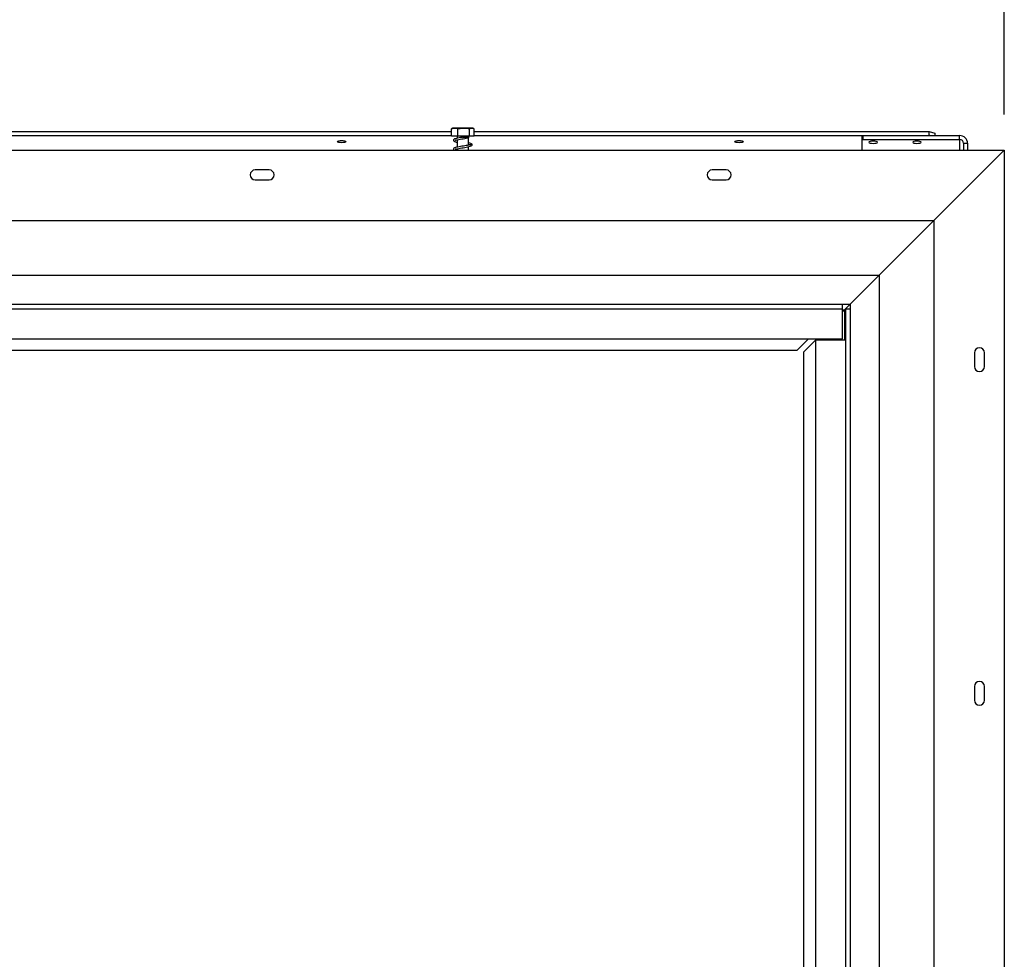
# Model space of a CAD drawing. Units: millimetres. Extents: x 71 to 3887, y 35 to 3094.
# Drawn here: x 1513 to 1926, y 2059 to 2453 of the extents above; entities that cross this region are included whole.
import ezdxf

# ---------------------------------------------------------------- set-up
doc = ezdxf.new("R2010")
doc.units = ezdxf.units.MM
doc.header["$LTSCALE"] = 15
doc.layers.add('FORMAT', color=7, linetype='Continuous')
doc.styles.add('SLDTEXTSTYLE1', font='TXT', dxfattribs={"width": 0.75})
doc.dimstyles.new('SLDDIMSTYLE0', dxfattribs={"dimtxt": 39.6875, "dimasz": 15, "dimexe": 0, "dimexo": 0.0625, "dimgap": 9.921875, "dimtad": 1, "dimdec": 0, "dimlfac": 1.2, "dimrnd": 1e-09, "dimzin": 12, "dimdsep": 46, "dimtxsty": 'SLDTEXTSTYLE1', "dimsah": 1, "dimcen": 0.09, "dimadec": 0, "dimazin": 3, "dimtfac": 1, "dimtdec": 0, "dimtofl": 0, "dimtmove": 0, "dimatfit": 3, "dimfxl": 0, "dimfrac": 2, "dimtolj": 1, "dimtzin": 12, "dimarcsym": 0})

# ---------------------------------------------------------------- blocks, each defined once
blk = doc.blocks.new('_D_2')
at = {"layer": 'FORMAT', "color": 7}
for p, q in [((1173.61, 2714.97), (1161.54, 2714.97)), ((1161.54, 2714.97), (1161.54, 2640.89)), ((1289.7, 2714.97), (1301.77, 2714.97)), ((1301.77, 2714.97), (1301.77, 2640.89)), ((1270.1, 2706.79), (1235.47, 2649.07)), ((1161.54, 2640.89), (1173.61, 2640.89)), ((1301.77, 2640.89), (1289.7, 2640.89)), ((537.07, 2413.09), (537.07, 2594.93)), ((1926.24, 2413.09), (1926.24, 2594.93)), ((537.07, 2579.93), (1926.24, 2579.93))]:
    blk.add_line(p, q, dxfattribs=at)
for points in [[(537.07, 2579.93), (552.07, 2576.93), (552.07, 2582.93)], [(1926.24, 2579.93), (1911.24, 2582.93), (1911.24, 2576.93)]]:
    blk.add_solid(points, dxfattribs=at)
at = {"layer": 'FORMAT', "color": 7, "attachment_point": 1, "style": 'SLDTEXTSTYLE1'}
for s, insert, char_height in [('5', (1232.26, 2713.74), 27.78), ('"', (1273.31, 2699.71), 39.69), ('65', (1173.61, 2699.71), 39.688), ('8', (1252.79, 2676.7), 27.78), ('1667mm', (1123.4, 2631.09), 39.688)]:
    blk.add_mtext(s, dxfattribs=dict(at, insert=insert, char_height=char_height))

msp = doc.modelspace()

# ---------------------------------------------------------------- linework, layer by layer
at = {"color": 7, "linetype": 'Continuous', "lineweight": 25}
for p, q in [((1397.28, 2405.88), (1694.36, 2405.88)), ((1397.28, 2404.27), (1694.36, 2404.27)), ((1694.36, 2403.93), (1694.36, 2407.01)), ((1697.1, 2403.93), (1694.36, 2403.93)), ((1702.87, 2407.26), (1695.05, 2407.26)), ((1696.74, 2403.93), (1696.74, 2403.04)), ((1697.1, 2403.93), (1697.1, 2407.01)), ((1701.89, 2403.93), (1697.1, 2403.93)), ((1701.57, 2400.18), (1701.57, 2403.93)), ((1701.89, 2403.93), (1701.89, 2407.01)), ((1703.95, 2403.93), (1701.89, 2403.93)), ((1703.26, 2407.26), (1702.87, 2407.26)), ((1703.95, 2403.93), (1703.95, 2407.01)), ((1703.95, 2405.88), (1894.67, 2405.88)), ((1703.95, 2404.27), (1894.67, 2404.27)), ((1866.66, 2404.11), (1866.91, 2404.17)), ((1866.66, 2402.5), (1866.66, 2404.11)), ((1866.91, 2404.17), (1866.91, 2402.56)), ((1866.91, 2404.17), (1907.49, 2404.17)), ((1894.67, 2404.27), (1894.67, 2405.88)), ((1894.67, 2405.88), (1897.17, 2405.23)), ((1895.05, 2404.17), (1894.67, 2404.27)), ((1897.17, 2405.23), (1897.17, 2404.17)), ((1907.49, 2402.56), (1907.49, 2404.17)), ((1696.74, 2402.38), (1696.74, 2399.29)), ((1701.57, 2398.09), (1701.57, 2399.51)), ((1866.91, 2402.56), (1866.66, 2402.5)), ((1866.66, 2398.09), (1866.66, 2402.5)), ((1866.91, 2402.56), (1907.49, 2402.56)), ((1909.16, 2400.95), (1910.82, 2400.95)), ((1909.16, 2400.95), (1909.16, 2398.09)), ((1910.82, 2400.95), (1910.82, 2398.09)), ((537.07, 2398.09), (1926.24, 2398.09)), ((1696.74, 2398.63), (1696.74, 2398.09)), ((1926.24, 2398.09), (1896.66, 2368.51)), ((1926.24, 2398.09), (1926.24, 1802.26)), ((1617.91, 2389.76), (1612.07, 2389.76)), ((1809.57, 2389.76), (1803.74, 2389.76)), ((1612.07, 2385.59), (1617.91, 2385.59)), ((1803.74, 2385.59), (1809.57, 2385.59)), ((566.66, 2368.51), (1896.66, 2368.51)), ((1896.66, 2368.51), (1873.74, 2345.59)), ((1896.66, 2368.51), (1896.66, 1831.84)), ((589.57, 2345.59), (1873.74, 2345.59)), ((1873.74, 2345.59), (1861.66, 2333.51)), ((1873.74, 2345.59), (1873.74, 1854.76)), ((601.66, 2333.51), (1861.66, 2333.51)), ((604.99, 2333.51), (1858.32, 2333.51)), ((1858.32, 2331.43), (1858.32, 2333.51)), ((1861.66, 2333.51), (1859.17, 2331.02)), ((1861.66, 2333.51), (1861.66, 1866.84)), ((604.99, 2331.43), (1858.32, 2331.43)), ((1858.32, 2318.93), (1858.32, 2331.43)), ((1858.32, 2331.02), (1859.17, 2331.02)), ((1859.17, 2331.02), (1858.32, 2330.18)), ((1859.17, 2331.02), (1859.17, 2318.51)), ((1859.57, 2331.43), (1859.57, 1868.93)), ((1859.57, 2331.43), (1861.66, 2331.43)), ((1861.66, 2331.43), (1861.66, 1868.93)), ((604.99, 2318.93), (1858.32, 2318.93)), ((1844.05, 2318.93), (1839.16, 2314.03)), ((1842.18, 2313.51), (1847.07, 2318.4)), ((1847.07, 2318.51), (1847.07, 1881.84)), ((1847.07, 2318.51), (1859.57, 2318.51)), ((1847.18, 2318.51), (1847.59, 2318.93)), ((1850.61, 2318.51), (1850.61, 2318.93)), ((1857.91, 2318.51), (1857.91, 2318.93)), ((1839.16, 2314.03), (624.16, 2314.03)), ((1842.18, 1886.84), (1842.18, 2313.51)), ((1913.74, 2313.09), (1913.74, 2307.26)), ((1917.91, 2307.26), (1917.91, 2313.09)), ((1913.74, 2173.09), (1913.74, 2167.26)), ((1917.91, 2167.26), (1917.91, 2173.09))]:
    msp.add_line(p, q, dxfattribs=at)
at = {"color": 8, "linetype": 'Continuous', "lineweight": 25}
msp.add_line((1907.49, 2402.56), (1907.49, 2398.09), dxfattribs=at)
at = {"color": 7, "linetype": 'Continuous', "lineweight": 25, "flags": 128}
for points in [[(1703.37, 2407.25), (1703.33, 2407.26), (1703.26, 2407.26)], [(1648.32, 2401.19), (1647.65, 2401.22), (1647.09, 2401.32), (1646.71, 2401.47), (1646.57, 2401.64), (1646.71, 2401.81), (1647.09, 2401.96), (1647.65, 2402.06), (1648.32, 2402.09), (1648.99, 2402.06), (1649.56, 2401.96), (1649.94, 2401.81), (1650.07, 2401.64), (1649.94, 2401.47), (1649.56, 2401.32), (1648.99, 2401.22), (1648.32, 2401.19)], [(1814.99, 2401.19), (1814.32, 2401.22), (1813.75, 2401.32), (1813.37, 2401.47), (1813.24, 2401.64), (1813.37, 2401.81), (1813.75, 2401.96), (1814.32, 2402.06), (1814.99, 2402.09), (1815.66, 2402.06), (1816.23, 2401.96), (1816.61, 2401.81), (1816.74, 2401.64), (1816.61, 2401.47), (1816.23, 2401.32), (1815.66, 2401.22), (1814.99, 2401.19)], [(1871.24, 2401.83), (1870.57, 2401.79), (1870, 2401.7), (1869.62, 2401.55), (1869.49, 2401.38), (1869.62, 2401.2), (1870, 2401.06), (1870.57, 2400.96), (1871.24, 2400.92), (1871.91, 2400.96), (1872.48, 2401.06), (1872.86, 2401.2), (1872.99, 2401.38), (1872.86, 2401.55), (1872.48, 2401.7), (1871.91, 2401.79), (1871.24, 2401.83)], [(1889.57, 2401.83), (1888.9, 2401.79), (1888.34, 2401.7), (1887.96, 2401.55), (1887.82, 2401.38), (1887.96, 2401.2), (1888.34, 2401.06), (1888.9, 2400.96), (1889.57, 2400.92), (1890.24, 2400.96), (1890.81, 2401.06), (1891.19, 2401.2), (1891.32, 2401.38), (1891.19, 2401.55), (1890.81, 2401.7), (1890.24, 2401.79), (1889.57, 2401.83)]]:
    msp.add_lwpolyline(points, dxfattribs=at)
at = {"color": 7, "linetype": 'Continuous', "lineweight": 25}
for centre, radius, start, end in [((1695.05, 2406.13), 1.13, 90, 117.5906), ((1703.26, 2406.13), 1.13, 62.517, 81.2623), ((1907.55, 2400.89), 3.28, 1.0102, 90.9758), ((1907.52, 2400.92), 1.64, 1.0102, 90.9758), ((1612.07, 2387.68), 2.08, 90, 270), ((1617.91, 2387.68), 2.08, 270, 90), ((1803.74, 2387.68), 2.08, 90, 270), ((1809.57, 2387.68), 2.08, 270, 90), ((1915.82, 2313.09), 2.08, 0, 180), ((1915.82, 2307.26), 2.08, 180, 0), ((1915.82, 2173.09), 2.08, 0, 180), ((1915.82, 2167.26), 2.08, 180, 0)]:
    msp.add_arc(centre, radius, start, end, dxfattribs=at)
for points, knots in [([(1694.36, 2407.01), (1694.53, 2407.08), (1695.21, 2407.37), (1696.16, 2407.37), (1696.88, 2407.09), (1697.1, 2407.01)], [0, 0, 0, 0, 0.192814, 0.760965, 1, 1, 1, 1]), ([(1694.55, 2407.11), (1694.5, 2407.1), (1694.44, 2407.08), (1694.38, 2407.03), (1694.36, 2407.01)], [0, 0, 0, 0, 0.645157, 1, 1, 1, 1]), ([(1698.98, 2403.46), (1698.71, 2403.41), (1698.03, 2403.3), (1696.98, 2403.11), (1696.02, 2402.89), (1695.38, 2402.63), (1695.13, 2402.24), (1695.28, 2401.94), (1695.49, 2401.77), (1695.82, 2401.62), (1696.25, 2401.47), (1696.63, 2401.43), (1696.74, 2401.42)], [0, 0, 0, 0, 0.088555, 0.227396, 0.375108, 0.517845, 0.637976, 0.738152, 0.784361, 0.856932, 0.958993, 1, 1, 1, 1]), ([(1697.1, 2407.01), (1697.4, 2407.08), (1698.59, 2407.37), (1700.25, 2407.37), (1701.52, 2407.09), (1701.89, 2407.01)], [0, 0, 0, 0, 0.192814, 0.760965, 1, 1, 1, 1]), ([(1698.98, 2403.46), (1698.97, 2403.46), (1698.96, 2403.46), (1698.96, 2403.46), (1698.96, 2403.46), (1698.97, 2403.46), (1699.01, 2403.46), (1699.14, 2403.46), (1699.5, 2403.46), (1700.18, 2403.46), (1701.04, 2403.46), (1701.54, 2403.46), (1701.79, 2403.46)], [0, 0, 0, 0, 0.0051811, 0.0115298, 0.0179111, 0.0251853, 0.0368992, 0.0680662, 0.1657336, 0.3843773, 0.7008112, 1, 1, 1, 1]), ([(1701.89, 2407.01), (1701.9, 2407.02), (1702.07, 2407.17), (1702.43, 2407.26), (1702.92, 2407.26), (1703.41, 2407.26), (1703.76, 2407.18), (1703.93, 2407.03), (1703.95, 2407.01)], [0, 0, 0, 0, 0.013048, 0.26543, 0.499864, 0.732266, 0.967436, 1, 1, 1, 1]), ([(1701.57, 2400.52), (1701.79, 2400.48), (1702.29, 2400.37), (1702.45, 2400.32), (1702.47, 2400.45), (1702.27, 2400.35), (1701.64, 2400.18), (1700.61, 2399.98), (1699.39, 2399.78), (1698.16, 2399.57), (1696.98, 2399.36), (1696.03, 2399.14), (1695.38, 2398.88), (1695.15, 2398.49), (1695.23, 2398.2), (1695.41, 2398.11), (1695.44, 2398.09)], [0, 0, 0, 0, 0.069415, 0.163974, 0.217789, 0.278753, 0.355466, 0.4403, 0.521505, 0.600225, 0.682182, 0.769377, 0.853634, 0.924547, 0.983681, 1, 1, 1, 1]), ([(1695.9, 2402.17), (1695.9, 2402.17), (1695.91, 2402.14), (1696.23, 2402.28), (1696.95, 2402.43), (1698.04, 2402.64), (1699.3, 2402.85), (1700.59, 2403.05), (1701.3, 2403.2), (1701.65, 2403.28)], [0, 0, 0, 0, 0.040766, 0.174302, 0.325837, 0.49246, 0.660881, 0.82953, 1, 1, 1, 1]), ([(1695.9, 2398.42), (1695.9, 2398.42), (1695.91, 2398.39), (1696.23, 2398.53), (1696.95, 2398.68), (1698.04, 2398.89), (1699.31, 2399.1), (1700.6, 2399.31), (1701.8, 2399.54), (1702.66, 2399.8), (1703.09, 2400.08), (1703.14, 2400.44), (1702.95, 2400.66), (1702.49, 2400.91), (1702, 2401.08), (1701.59, 2401.16), (1701.57, 2401.16)], [0, 0, 0, 0, 0.021533, 0.092069, 0.172113, 0.260126, 0.349089, 0.438172, 0.532982, 0.636125, 0.720432, 0.78169, 0.834083, 0.906132, 0.995319, 1, 1, 1, 1]), ([(1696.74, 2398.3), (1696.58, 2398.33), (1696.18, 2398.42), (1695.9, 2398.55), (1695.89, 2398.51), (1695.89, 2398.5)], [0, 0, 0, 0, 0.373034, 0.931404, 1, 1, 1, 1])]:
    msp.add_open_spline(points, degree=3, knots=knots, dxfattribs=at)

# ---------------------------------------------------------------- dimensions: what is measured, and where the dimension line sits
at = {"layer": 'FORMAT', "color": 7}
dim = msp.add_linear_dim(base=(1926.24, 2579.93), p1=(537.07, 2398.09), p2=(1926.24, 2398.09), dimstyle='SLDDIMSTYLE0', dxfattribs=at)
dim.commit()
dim.dimension.update_dxf_attribs({"geometry": '_D_2', "text_midpoint": (1231.66, 2579.93), "dimtype": 160})

doc.saveas('drawing.dxf')
